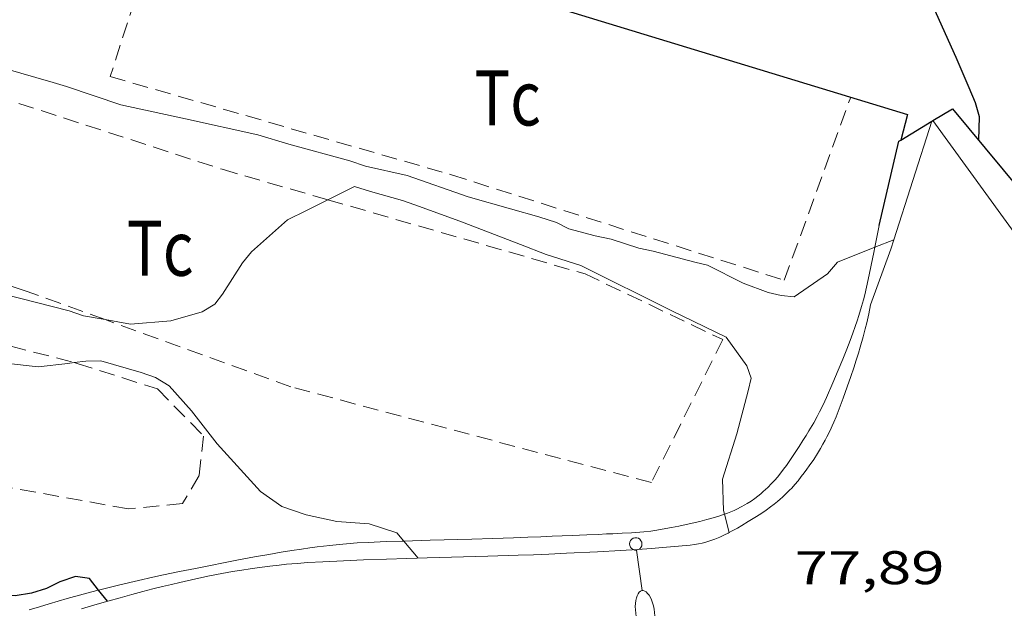
# Model space of a CAD drawing. Units: inches. Extents: x 451998 to 453004, y 4598997 to 4599502.
# Drawn here: x 452585 to 452616, y 4599099 to 4599118 of the extents above; entities that cross this region are included whole.
import ezdxf
from ezdxf.enums import TextEntityAlignment as Align

# ---------------------------------------------------------------- set-up
doc = ezdxf.new("R2010")
doc.units = ezdxf.units.IN
doc.header["$MEASUREMENT"] = 0
doc.linetypes.add('TRAZOS', pattern=[0.75, 0.5, -0.25])
for name, color, linetype, lineweight in [('CORBA DE NIVELL', 7, 'Continuous', 0), ('CORBA MESTRA', 7, 'Continuous', 0), ('COTA ALTIMETRICA', 7, 'Continuous', 0), ('FANAL', 7, 'Continuous', 0), ('FILAT', 7, 'Continuous', 0), ('LIMIT DE PAVIMENT', 7, 'Continuous', 0), ('MUR CONTENCIO', 7, 'Continuous', 0), ('PARCEL-LA DE CONREU', 7, 'Continuous', 0), ('VORERA', 7, 'Continuous', 0)]:
    doc.layers.add(name, color=color, linetype=linetype, lineweight=lineweight)
doc.styles.add('Style-Arial', font='ARIAL.TTF')
doc.linetypes.add('filat', pattern='A,0.25,[7,dgnlstyle-mataro.shx,S=0.008,R=0,X=0,Y=0],10.25', length=10.5)

# ---------------------------------------------------------------- blocks, each defined once
blk = doc.blocks.new('FANALB')
at = {"color": 0, "linetype": 'ByBlock', "lineweight": -2, "flags": 128}
for points in [[(0.197, 0.005), (0.189, 0.061), (0.165, 0.111), (0.129, 0.155), (0.083, 0.185), (0.029, 0.201), (-0.027, 0.201), (-0.081, 0.185), (-0.129, 0.155), (-0.167, 0.113), (-0.191, 0.063), (-0.199, 0.007), (-0.191, -0.049), (-0.169, -0.099), (-0.133, -0.143), (-0.08700000000000001, -0.173), (-0.033, -0.191), (0.023, -0.191), (0.077, -0.177), (0.125, -0.147), (0.163, -0.105), (0.187, -0.055), (0.197, 0.001), (0.197, 0.005)], [(1.497, 0.005), (0.197, 0.005)], [(2.897, 0.005), (2.889, 0.051), (2.865, 0.095), (2.827, 0.137), (2.773, 0.175), (2.707, 0.211), (2.629, 0.241), (2.541, 0.267), (2.445, 0.285), (2.343, 0.299), (2.237, 0.305), (2.133, 0.303), (2.027, 0.297), (1.927, 0.283), (1.833, 0.261), (1.747, 0.235), (1.671, 0.203), (1.607, 0.167), (1.557, 0.127), (1.523, 0.085), (1.501, 0.041), (1.497, -0.005), (1.509, -0.051), (1.537, -0.095), (1.579, -0.135), (1.635, -0.175), (1.705, -0.209), (1.785, -0.237), (1.875, -0.261), (1.973, -0.279), (2.075, -0.291), (2.179, -0.295), (2.285, -0.293), (2.389, -0.283), (2.489, -0.267), (2.581, -0.247), (2.665, -0.219), (2.737, -0.185), (2.799, -0.149), (2.845, -0.107), (2.877, -0.065), (2.895, -0.019), (2.897, 0.005)]]:
    blk.add_lwpolyline(points, dxfattribs=at)

msp = doc.modelspace()

# ---------------------------------------------------------------- linework, layer by layer
at = {"layer": 'CORBA DE NIVELL', "color": 30, "linetype": 'Continuous', "lineweight": 0, "flags": 128}
for points, elevation in [([(452611.936961812, 4599110.349762704), (452610.74634083, 4599109.872729724), (452610.4343375313, 4599109.501731516), (452609.3643303639, 4599108.775738509), (452608.9493300164, 4599108.814741719), (452608.5433300926, 4599108.907744942), (452607.7493311075, 4599109.203751425), (452606.6073337074, 4599109.779760984), (452606.2013337836, 4599109.872764209), (452604.8833344111, 4599110.224774756), (452604.4223344703, 4599110.326778412), (452603.5423352456, 4599110.608785525), (452603.0263352878, 4599110.719789612), (452602.1913356473, 4599110.937796286), (452601.8033365785, 4599111.139799544), (452601.2423370366, 4599111.314804071), (452600.3303375802, 4599111.57281139), (452598.9883384132, 4599111.956822169), (452597.0493405362, 4599112.63283793), (452595.72234074, 4599112.93084846), (452595.2153412059, 4599113.095852561), (452593.2813422668, 4599113.630868066), (452592.2913430006, 4599113.929876041), (452589.9883432997, 4599114.439894306), (452587.9273434733, 4599114.883910633), (452586.1973452374, 4599115.469924668), (452585.7683455207, 4599115.594928117), (452584.1853464885, 4599116.045940826)], 78.00012093120002), ([(452586.4442500673, 4599106.679915799), (452586.2402784047, 4599106.652910672), (452585.298276178, 4599106.551917664), (452583.202274628, 4599106.775933914), (452581.7252741363, 4599107.012945488), (452580.0842735953, 4599107.276958348), (452579.1312734911, 4599107.457965861), (452578.7252735674, 4599107.550969085), (452578.3102732198, 4599107.589972294), (452576.8932716831, 4599107.67698318), (452576.1532697315, 4599107.570988631)], 76.00011783040001), ([(452607.1532251007, 4599101.857843424), (452607.3001449382, 4599101.274424629)], 77.00011938080002)]:
    msp.add_lwpolyline(points, dxfattribs=dict(at, elevation=elevation))
at = {"layer": 'CORBA DE NIVELL', "color": 30, "linetype": 'Continuous', "lineweight": 0}
for points, elevation in [([(452594.5206725729, 4599111.861918489), (452595.3663352941, 4599112.285850161), (452595.8723348266, 4599112.120846066), (452596.8943343094, 4599111.843837882), (452597.2913338095, 4599111.696834642), (452598.7243321539, 4599111.185822976), (452600.6543295086, 4599110.442807181), (452601.4713283397, 4599110.121800484), (452602.5723273909, 4599109.771791588), (452605.4773209839, 4599108.333767315), (452607.207317247, 4599107.487752878), (452607.8603113395, 4599106.57574651), (452607.99530862, 4599106.189744888), (452607.9013053938, 4599105.783744971), (452607.541294418, 4599104.410745574), (452607.0852827698, 4599102.968746799), (452607.1222753307, 4599101.980744987), (452607.1532251007, 4599101.857843424)], 77.00011938080002), ([(452587.4224895712, 4599108.050024895), (452588.2372909929, 4599107.90389746), (452589.5162937573, 4599108.006887915), (452590.5162974928, 4599108.294880772), (452590.9202999706, 4599108.538878085), (452591.1693028226, 4599108.863876699), (452591.8053113354, 4599109.855873413), (452592.08531441, 4599110.203871828), (452593.2313239413, 4599111.225864716), (452593.8403271237, 4599111.520860553), (452594.5206725729, 4599111.861918489)], 77.00011938080002), ([(452576.6252962458, 4599110.968990318), (452578.2892947131, 4599110.42697685), (452579.8722937454, 4599109.975964141), (452581.7432922377, 4599109.394949043), (452583.6402920224, 4599108.978934006), (452584.1552919787, 4599108.867929925), (452586.2852911912, 4599108.328912929), (452586.7372907083, 4599108.172909257), (452587.4224895712, 4599108.050024895)], 77.00011938080002), ([(452612.5430511738, 4599110.592597846), (452611.936961812, 4599110.349762704)], 78.00012093120002), ([(452612.5433490791, 4599110.592717204), (452612.5430511738, 4599110.592597846)], 78.00012093120002), ([(452596.9344405357, 4599101.004289269), (452596.7112537798, 4599101.267822874), (452595.8302545536, 4599101.549829995), (452594.8052535715, 4599101.629837898), (452593.8292536745, 4599101.842845633), (452593.0582544823, 4599102.106851893), (452592.376257029, 4599102.581857803), (452590.9922663557, 4599104.093870649), (452590.1802731167, 4599105.150878449), (452589.4652779872, 4599105.938885096), (452589.0302793311, 4599106.204888809), (452588.5782798216, 4599106.36189248), (452587.2922806732, 4599106.73690282), (452586.8142798714, 4599106.728906435), (452586.4442500673, 4599106.679915799)], 76.00011783040001), ([(452597.3972486975, 4599100.457816415), (452596.9344405357, 4599101.004289269)], 76.00011783040001)]:
    msp.add_lwpolyline(points, dxfattribs=dict(at, elevation=elevation))
at = {"layer": 'CORBA MESTRA', "color": 30, "linetype": 'Continuous', "lineweight": 30, "elevation": 80.00012403200002, "flags": 128}
msp.add_lwpolyline([(452615.2453772676, 4599113.755701607), (452615.2653829817, 4599114.504702616), (452615.1393861325, 4599114.945704257), (452614.9363894749, 4599115.427706544), (452614.5293961507, 4599116.390711124), (452613.8054071986, 4599117.994719106), (452613.5844096786, 4599118.366721359), (452613.2774119189, 4599118.724724244), (452611.3684208642, 4599120.29374116), (452610.8944215557, 4599120.481745048), (452609.5984219745, 4599120.801755378), (452607.9204222713, 4599121.183768703), (452606.5214809999, 4599121.889377628)], dxfattribs=at)
at = {"layer": 'CORBA MESTRA', "color": 30, "linetype": 'Continuous', "lineweight": 30, "elevation": 75.00011628000001}
for points in [[(452587.2181481111, 4599099.441106385), (452586.9242275361, 4599099.808894872), (452586.4862273882, 4599099.878898303), (452585.9822253093, 4599099.707901862), (452585.5552230387, 4599099.495904773), (452585.0822211748, 4599099.346908131), (452584.5642197268, 4599099.261911931), (452584.1172191552, 4599099.277915346), (452583.7202196627, 4599099.425918588), (452581.5162221184, 4599100.199936511), (452579.6172248953, 4599100.953952088), (452577.7202251182, 4599101.370967129), (452575.8252227872, 4599101.450981632), (452575.4122198859, 4599101.152984302), (452575.1322168113, 4599100.804985887), (452575.0064432835, 4599100.695368437)], [(452587.5012229524, 4599099.086889374), (452587.2181481111, 4599099.441106385)]]:
    msp.add_lwpolyline(points, dxfattribs=at)
at = {"layer": 'FILAT', "color": 7, "linetype": 'filat', "lineweight": 0}
for points in [[(452611.936961812, 4599110.349762704, 78.16531391939223), (452612.0783517801, 4599111.043721432, 78.24512131104802)], [(452607.1532251007, 4599101.857843424, 77.20908646252616), (452607.2442517121, 4599101.89183673, 77.22246488986615), (452607.3566262369, 4599101.937457701, 77.23913302691784), (452607.4541047225, 4599101.980041061, 77.25370820134472), (452607.5387290122, 4599102.019457606, 77.26645067539914), (452607.6852697657, 4599102.093572244, 77.28871680080461), (452607.7938368748, 4599102.153703384, 77.30538078733258), (452607.8744856367, 4599102.201501697, 77.31785433186457), (452607.994175112, 4599102.277753083, 77.3365187792717), (452608.1122797412, 4599102.359738062, 77.35511993119202), (452608.2119512907, 4599102.434547626, 77.37106953934259), (452608.3019419073, 4599102.506796637, 77.38576040961829), (452608.3834495042, 4599102.576328551, 77.39929282599674), (452608.4574945602, 4599102.643045461, 77.41175993111322), (452608.524949051, 4599102.706896942, 77.42324800092786), (452608.6466877444, 4599102.829888823, 77.44424498163056), (452608.7486061306, 4599102.940844367, 77.4620091621309), (452608.8346527052, 4599103.040350202, 77.47706445449322), (452608.9078081605, 4599103.129179552, 77.48984880000758), (452609.0317006398, 4599103.288357209, 77.51130920499519), (452609.1217512083, 4599103.410651951, 77.52660901203456), (452609.2533718131, 4599103.598373709, 77.54821355616589), (452609.3822925679, 4599103.790730644, 77.56812026142721), (452609.5243124127, 4599104.00807516, 77.58879411165061), (452609.6460092243, 4599104.19811628, 77.60601548909983), (452609.7502028256, 4599104.364780777, 77.62058623833599), (452609.8394017739, 4599104.511225012, 77.63306610020925), (452609.9905259518, 4599104.769697426, 77.65458372749085), (452610.0992365861, 4599104.966098772, 77.67069969229448), (452610.1778959407, 4599105.115232322, 77.68291245575868), (452610.2908650633, 4599105.342477156, 77.70164105317217), (452610.3449375278, 4599105.457923196, 77.7112686812462), (452610.3973076777, 4599105.574725709, 77.72112049863841), (452610.5985625677, 4599106.03629657, 77.75905118887404), (452610.7714737984, 4599106.440572108, 77.7908257979078), (452610.9186947104, 4599106.795101219, 77.81824015969562), (452611.0432956712, 4599107.106239798, 77.8423958110263), (452611.1483581504, 4599107.379410543, 77.86397246119672), (452611.2367613039, 4599107.619287407, 77.88339816348444), (452611.3110844992, 4599107.829929188, 77.90095371913054), (452611.3735769202, 4599108.014879529, 77.91683582023349), (452611.4261649216, 4599108.177243619, 77.93119440446284), (452611.5131186062, 4599108.462686989, 77.95751797199378), (452611.5737680279, 4599108.677956555, 77.97839846336524), (452611.6165036306, 4599108.840130284, 77.99477658257173), (452611.6759106194, 4599109.084631174, 78.02061380638168), (452611.7293382416, 4599109.330721424, 78.04812100561921), (452611.9038449956, 4599110.187221443, 78.1466211735929), (452611.936961812, 4599110.349762704, 78.16531391939223)], [(452605.1690824279, 4599101.378945707, 76.93189780220618), (452605.4673841667, 4599101.434941211, 76.97274490676593), (452605.690650495, 4599101.480959181, 77.00349711362863), (452606.0253021023, 4599101.554215461, 77.04976037698081), (452606.360271486, 4599101.629750223, 77.09611952963841), (452606.5917977954, 4599101.685315709, 77.12841600599334), (452606.7918778358, 4599101.73970015, 77.15677369637157), (452606.9648876301, 4599101.792557802, 77.18163554710642), (452607.1145987191, 4599101.843418649, 77.20340943870941), (452607.1532251007, 4599101.857843424, 77.20908646252616)], [(452596.9344405357, 4599101.004289269, 76.14272009006572), (452597.7722536189, 4599101.029814455, 76.24011820249602), (452599.1032559632, 4599101.066804413, 76.39511844280803), (452599.7682571459, 4599101.086799399, 76.47211856218883), (452600.434258353, 4599101.109794381, 76.54511867536802), (452600.668258784, 4599101.11879262, 76.56811871102721), (452600.8882591859, 4599101.126790962, 76.58711874048481), (452601.300259946, 4599101.142787862, 76.61511878389602), (452601.661260612, 4599101.156785144, 76.63411881335361), (452602.294261783, 4599101.18178038, 76.66211885676483), (452602.7682626696, 4599101.201776815, 76.68311888932324), (452603.1242633354, 4599101.216774136, 76.70311892033122), (452603.3912638404, 4599101.228772129, 76.72111894823841), (452603.5902642172, 4599101.237770633, 76.73711897304482), (452603.890264781, 4599101.250768377, 76.76611901800642), (452604.1902653523, 4599101.264766123, 76.80111907227041), (452604.328265627, 4599101.272765087, 76.81911910017762), (452604.4572659028, 4599101.282764124, 76.83611912653441), (452604.5772661798, 4599101.294763233, 76.85211915134082), (452604.8022667336, 4599101.321761568, 76.88211919785282), (452604.9982672575, 4599101.350760125, 76.90911923971363), (452605.1692677351, 4599101.378758871, 76.93211927537281)], [(452587.2181481111, 4599099.441106385, 75.07065680731537), (452587.5552263747, 4599099.526889646, 75.11311645519521), (452587.8962275407, 4599099.61088719, 75.15611652186243), (452588.4932295437, 4599099.75288288, 75.2291166350416), (452588.9432310078, 4599099.853879622, 75.28311671876321), (452589.2812320933, 4599099.927877172, 75.32211677922882), (452589.7912336882, 4599100.033873467, 75.38111687070241), (452590.3022352468, 4599100.134869746, 75.43911696062564), (452591.6722393967, 4599100.401859764, 75.58711719008481), (452592.1862409295, 4599100.498856016, 75.64111727380642), (452592.6362422494, 4599100.580852728, 75.68811734667521), (452593.0302433762, 4599100.648849845, 75.72911741024161), (452593.375244336, 4599100.704847313, 75.76411746450562), (452593.6772451532, 4599100.750845093, 75.79611751411844), (452593.9422458448, 4599100.78784314, 75.82311755597924), (452594.1742464397, 4599100.818841428, 75.84711759318883), (452594.5802474333, 4599100.866838422, 75.88911765830562), (452594.8842481399, 4599100.897836163, 75.92011770636802), (452595.1132486543, 4599100.918834457, 75.94411774357762), (452595.4572493772, 4599100.943831887, 75.98011779939202), (452595.8012500472, 4599100.961829305, 76.01711785675683), (452596.3792511178, 4599100.984824955, 76.08011795443201), (452596.8862520404, 4599101.002821136, 76.13711804280481), (452596.9344405357, 4599101.004289269, 76.14272009006572)], [(452585.0062170204, 4599098.814907884, 74.77811593581121), (452585.3342182878, 4599098.914905549, 74.82311600557924), (452585.6412194542, 4599099.00590336, 74.86411606914561), (452586.2182216083, 4599099.17189924, 74.94111618852641), (452586.7232234459, 4599099.310895624, 75.00711629085282), (452587.1662250205, 4599099.427892445, 75.06411637922564), (452587.2181481111, 4599099.441106385, 75.07065680731537)]]:
    msp.add_polyline3d(points, dxfattribs=at)
at = {"layer": 'LIMIT DE PAVIMENT', "color": 1, "linetype": 'Continuous', "lineweight": 20}
for points in [[(452612.5430511738, 4599110.592597846, 78.03260143369502), (452613.7542832074, 4599114.358414377, 78.38209372992397)], [(452613.7542832074, 4599114.358414377, 78.38209372992397), (452613.7543795312, 4599114.358713855, 78.38212152345282)], [(452607.3001449382, 4599101.274424629, 77.01048149442286), (452607.375270662, 4599101.313742031, 77.02311941645922), (452607.5612717243, 4599101.415740779, 77.05311946297121), (452607.7002725544, 4599101.49673985, 77.07411949552962), (452607.9082738177, 4599101.620738463, 77.10211953894081), (452608.1152751098, 4599101.748737092, 77.12411957304963), (452608.3102763606, 4599101.873735806, 77.14211960095682), (452608.4762774678, 4599101.98573472, 77.15711962421283), (452608.6162784588, 4599102.087733816, 77.17111964591844), (452608.7362793428, 4599102.179733047, 77.18311966452323), (452608.8382801231, 4599102.261732401, 77.19311968002721), (452608.9252808195, 4599102.335731856, 77.2021196939808), (452609.0012814457, 4599102.402731382, 77.21011970638403), (452609.1292825623, 4599102.523730599, 77.22411972808962), (452609.2232834288, 4599102.618730034, 77.23511974514402), (452609.2932840912, 4599102.691729615, 77.24211975599681), (452609.3942851129, 4599102.805729025, 77.25411977460162), (452609.4932861693, 4599102.924728459, 77.26611979320641), (452609.5952873062, 4599103.053727886, 77.27811981181122), (452609.688288376, 4599103.175727368, 77.29011983041603), (452609.7732893803, 4599103.290726903, 77.30111984747042), (452609.8502903192, 4599103.398726485, 77.31111986297444), (452609.9902920917, 4599103.603725742, 77.33011989243201), (452610.1062936449, 4599103.784725142, 77.34611991723841), (452610.2032950168, 4599103.945724656, 77.36111994049442), (452610.2852962214, 4599104.087724253, 77.37411996064962), (452610.3542972768, 4599104.212723923, 77.38511997770402), (452610.412298209, 4599104.323723655, 77.39511999320803), (452610.510299848, 4599104.519723215, 77.41212001956484), (452610.5793010856, 4599104.668722923, 77.42612004127041), (452610.6293020281, 4599104.78272272, 77.43612005677443), (452610.7013034372, 4599104.953722439, 77.45112008003044), (452610.7693048705, 4599105.128722194, 77.46712010483681), (452610.9243082899, 4599105.547721669, 77.5061201653024), (452611.0583112747, 4599105.913721219, 77.54312022266723), (452611.1713138855, 4599106.234720859, 77.5771202753808), (452611.2673161664, 4599106.515720566, 77.60712032189281), (452611.3473181646, 4599106.762720342, 77.63412036375361), (452611.4163199105, 4599106.978720154, 77.65812040096321), (452611.4733214405, 4599107.168720015, 77.67912043352162), (452611.568324122, 4599107.502719813, 77.71612049088644), (452611.6343261288, 4599107.753719701, 77.74312053274723), (452611.6813276356, 4599107.942719637, 77.76412056530562), (452611.7463299065, 4599108.228719587, 77.79512061336801), (452611.8033321725, 4599108.515719599, 77.82512065988001), (452612.4443465963, 4599110.28571748, 78.00412093740162), (452612.5430511738, 4599110.592597846, 78.03260143369502)], [(452603.8402605606, 4599100.70476791, 76.62311879629922), (452604.3942616851, 4599100.739763761, 76.67211887226881), (452604.8102625576, 4599100.769760652, 76.70911892963362), (452605.4342638969, 4599100.818755992, 76.76611901800642), (452606.0572652877, 4599100.874751352, 76.82511910948001), (452606.1962656321, 4599100.891750324, 76.83911913118561), (452606.3242660051, 4599100.914749388, 76.85511915599201), (452606.4432663869, 4599100.940748525, 76.87111918079842), (452606.5532667775, 4599100.969747735, 76.88611920405442), (452606.6562671724, 4599101.000747002, 76.90211922886081), (452606.7512675624, 4599101.032746331, 76.91711925211682), (452606.8392679493, 4599101.065745715, 76.9311192738224), (452607.0032687119, 4599101.132744574, 76.95911931723361), (452607.1452694253, 4599101.197743597, 76.98411935599363), (452607.2682700712, 4599101.257742757, 77.00511938855202), (452607.3001449382, 4599101.274424629, 77.01048149442286)], [(452586.6792198571, 4599098.846895239, 74.92511616372), (452587.0942214337, 4599098.969892281, 74.97211623658882), (452587.5132229938, 4599099.089889287, 75.01711630635683), (452587.9072244469, 4599099.20088647, 75.0591163714736), (452588.2762257853, 4599099.301883827, 75.09911643348961), (452588.6232270289, 4599099.394881339, 75.13511648930401), (452588.9482281702, 4599099.478879003, 75.1691165420176), (452589.2532292273, 4599099.555876807, 75.20111659163044), (452589.5392302018, 4599099.625874747, 75.23011663659202), (452589.8082311045, 4599099.689872805, 75.25811668000323), (452590.3122327433, 4599099.802869155, 75.3091167590736), (452590.7552341357, 4599099.895865938, 75.35411682884161), (452591.1432353063, 4599099.97086311, 75.39311688930721), (452591.4832362963, 4599100.031860625, 75.42711694202083), (452591.7812371376, 4599100.081858442, 75.45711698853283), (452592.0422378534, 4599100.122856526, 75.48311702884321), (452592.2712384588, 4599100.155854839, 75.50511706295202), (452592.6722394751, 4599100.207851877, 75.54511712496802), (452592.9732401997, 4599100.241849646, 75.57511717148002), (452593.2002407262, 4599100.264847959, 75.59711720558882), (452593.5412414825, 4599100.294845418, 75.63111725830241), (452593.8822421856, 4599100.317842865, 75.66411730946561), (452594.3612431331, 4599100.344839273, 75.71111738233441), (452594.8102439962, 4599100.366835902, 75.75511745055202), (452595.6532455762, 4599100.40282956, 75.83711757768482), (452596.3902469162, 4599100.428824009, 75.90911768931363), (452597.6802491969, 4599100.465814278, 76.035117884664), (452599.6162526006, 4599100.518799671, 76.22411817768962), (452600.5832543349, 4599100.549792382, 76.31811832342721), (452601.067255222, 4599100.567788738, 76.36511839629603), (452601.5512561241, 4599100.587785097, 76.41211846916484), (452602.1152571957, 4599100.613780857, 76.46611855288643), (452603.1012590962, 4599100.662773452, 76.55611869242242), (452603.8402605606, 4599100.70476791, 76.62311879629922)]]:
    msp.add_polyline3d(points, dxfattribs=at)
at = {"layer": 'MUR CONTENCIO', "color": 1, "linetype": 'Continuous', "lineweight": 30, "extrusion": (-0.1162177310440017, -0.3258362948267617, 0.9382559075031458), "elevation": -1551085.415244964, "flags": 128}
msp.add_lwpolyline([(-1118744.854635461, 4207044.577481601), (-1118745.167215806, 4207047.491269538), (-1118745.120642715, 4207047.551973455)], dxfattribs=at)
at = {"layer": 'MUR CONTENCIO', "color": 1, "linetype": 'Continuous', "lineweight": 30}
for points in [[(452581.9454043154, 4599124.124970349, 79.97812399789122), (452597.1613920851, 4599119.403847576, 79.53512331106403), (452612.9773799656, 4599114.574720086, 79.26312288935522), (452612.7653734682, 4599113.761720434, 79.25212287230082)], [(452613.7894416419, 4599114.379628471, 79.64303159051669), (452614.4143835743, 4599114.756709464, 79.8541238056416), (452619.1973472628, 4599108.993664238, 80.05112411107042), (452619.99734065, 4599107.958656563, 80.15412427076163), (452623.1133297292, 4599105.882629703, 80.30312450177121), (452632.4363175966, 4599102.378553531, 80.24412441029762), (452636.5923167179, 4599101.413520501, 81.81812685062721)], [(452612.7653734682, 4599113.761720434, 79.29712294206881), (452613.7542832074, 4599114.358414377, 79.63115581227072)], [(452613.7542832074, 4599114.358414377, 79.63115581227072), (452613.7894416419, 4599114.379628471, 79.64303159051669)]]:
    msp.add_polyline3d(points, dxfattribs=at)
at = {"layer": 'PARCEL-LA DE CONREU', "color": 7, "linetype": 'TRAZOS', "lineweight": 0}
for points in [[(452589.5183982256, 4599121.774909245, 78.0981210831392), (452587.5863497658, 4599115.782914613, 78.09012107073602), (452598.4563428845, 4599112.654827287, 78.24012130329602), (452609.0533338804, 4599109.302741686, 78.11412110794562), (452611.1683813492, 4599115.126734667, 78.13312113740322)], [(452577.5393719964, 4599117.239984442, 77.25211961826052), (452591.1563329022, 4599112.830882949, 77.17411965056964), (452594.5206725729, 4599111.861918489, 77.18780769680097)], [(452594.5206725729, 4599111.861918489, 77.18780769680097), (452602.7083255684, 4599109.50379014, 77.22111972343842), (452607.0953165119, 4599107.413753614, 77.32411988312961)], [(452587.4224895712, 4599108.050024895, 77.12575528966538), (452584.9142938307, 4599108.956924304, 77.14211960095682), (452576.7185867101, 4599111.608898224, 77.126120143838)], [(452576.4404685321, 4599109.294518131, 76.0938995243081), (452586.4442500673, 4599106.679915799, 76.00688354158262)], [(452607.0953165119, 4599107.413753614, 77.31611987072641), (452604.8222784494, 4599102.861763802, 77.11111955289442), (452593.3442837735, 4599105.908855617, 77.08711951568482), (452587.4224895712, 4599108.050024895, 77.12575528966538)], [(452586.4442500673, 4599106.679915799, 76.00688354158262), (452586.5322788879, 4599106.656908463, 76.00611783970241), (452589.0932766972, 4599105.844887773, 75.94311774202721), (452590.5622675935, 4599104.3448743, 75.90711768621283), (452590.4192578493, 4599103.08987344, 75.86811762574722), (452589.8892502292, 4599102.193876073, 75.86011761334402), (452588.1672462696, 4599102.023888875, 75.84411758853761), (452583.0392453606, 4599102.951929223, 75.82511755908001), (452575.6642467343, 4599104.639987797, 75.85511760559201)]]:
    msp.add_polyline3d(points, dxfattribs=at)
at = {"layer": 'VORERA', "color": 1, "linetype": 'Continuous', "lineweight": 0}
for points in [[(452613.7894416419, 4599114.379628471, 78.52812174981122), (452613.7893797448, 4599114.379713622, 78.52812174981122)], [(452636.5923167179, 4599101.413520501, 78.85212225214082), (452635.624308305, 4599100.502526434, 78.85212225214082), (452630.3303135652, 4599102.277569355, 78.67412197616963), (452624.8003197418, 4599104.221614327, 78.62712190330082), (452621.2653263482, 4599105.81464362, 78.54412177461761), (452618.9323340366, 4599107.304663631, 78.52812174981122), (452613.7894416419, 4599114.379628471, 78.52812174981122)]]:
    msp.add_polyline3d(points, dxfattribs=at)

# ---------------------------------------------------------------- block references
at = {"layer": 'FANAL', "color": 7, "linetype": 'Continuous', "lineweight": 0, "xscale": 1.000001550400005, "yscale": 1.000001550399986, "zscale": 1.0000015504, "rotation": 277.8195855918574}
msp.add_blockref('FANALB', (452604.3182628572, 4599100.909764601, 76.62311879629922), dxfattribs=at)

# ---------------------------------------------------------------- texts
at = {"layer": 'COTA ALTIMETRICA', "color": 7, "linetype": 'Continuous', "lineweight": 0, "style": 'Style-Arial', "width": 1.333331428571429}
msp.add_text('77,89', height=1.05000162792, rotation=359.99956526667, dxfattribs=at).set_placement((452609.3842689814, 4599100.681725808, 77.89412076685761), align=Align.TOP_LEFT)
at = {"layer": 'PARCEL-LA DE CONREU', "color": 3, "linetype": 'Continuous', "lineweight": 0, "style": 'Style-Arial', "width": 0.7999979428594939}
for p in [(452600.2423288329, 4599115.100818529, 78.08412106143362), (452589.1802753991, 4599110.318895048, 77.27011979940802)]:
    msp.add_text('Tc', height=1.750004713203101, rotation=359.99956526667, dxfattribs=at).set_placement(p, align=Align.MIDDLE_CENTER)

doc.saveas('drawing.dxf')
